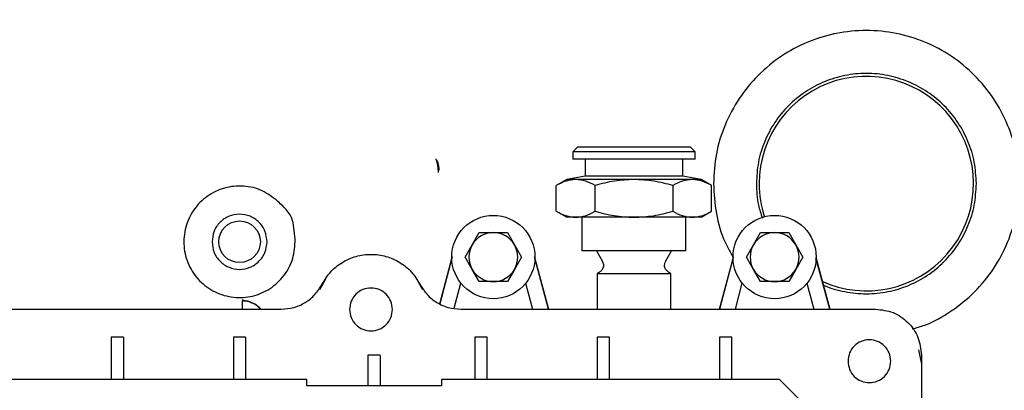
# Model space of a CAD drawing. Units: inches. Extents: x 6 to 403, y 6 to 298.
# Drawn here: x 212 to 219, y 140 to 142 of the extents above; entities that cross this region are included whole.
import ezdxf

# ---------------------------------------------------------------- set-up
doc = ezdxf.new("R2010")
doc.units = ezdxf.units.IN
doc.header["$LTSCALE"] = 24
doc.header["$MEASUREMENT"] = 0
doc.styles.add('SLDTEXTSTYLE0', font='TXT', dxfattribs={"width": 0.75})
doc.dimstyles.new('SLDDIMSTYLE0', dxfattribs={"dimtxt": 3, "dimasz": 3.12, "dimexe": 0, "dimexo": 0.0625, "dimgap": 0.75, "dimtad": 0, "dimtih": 1, "dimtoh": 1, "dimrnd": 1e-09, "dimzin": 4, "dimdsep": 46, "dimtxsty": 'SLDTEXTSTYLE0', "dimsah": 1, "dimcen": 0.09, "dimadec": 0, "dimazin": 1, "dimtfac": 1, "dimtofl": 0, "dimtmove": 0, "dimatfit": 3, "dimfxl": 0, "dimfrac": 2, "dimtolj": 1, "dimtzin": 12, "dimarcsym": 0})
doc.dimstyles.new('SLDDIMSTYLE1', dxfattribs={"dimtxt": 3, "dimasz": 3.12, "dimexe": 0, "dimexo": 0.0625, "dimgap": 0.75, "dimtad": 0, "dimtih": 1, "dimtoh": 1, "dimrnd": 1e-09, "dimzin": 12, "dimdsep": 46, "dimtxsty": 'SLDTEXTSTYLE0', "dimsah": 1, "dimcen": 0.09, "dimadec": 0, "dimazin": 3, "dimtfac": 1, "dimtofl": 0, "dimtmove": 0, "dimatfit": 3, "dimfxl": 0, "dimfrac": 2, "dimtolj": 1, "dimtzin": 12, "dimarcsym": 0})

# ---------------------------------------------------------------- blocks, each defined once
blk = doc.blocks.new('_D')
at = {"color": 7, "linetype": 'Continuous', "lineweight": 0}
for p, q in [((184.6297, 119.5343), (184.6297, 171.0864)), ((217.1283, 163.1158), (217.1283, 171.0864)), ((184.6297, 168.0864), (195.8915, 168.0864)), ((217.1283, 168.0864), (205.8665, 168.0864))]:
    blk.add_line(p, q, dxfattribs=at)
at = {"color": 7, "linetype": 'Continuous', "lineweight": 18}
for points in [[(184.6297, 168.0864), (187.7497, 167.6064), (187.7497, 168.5664)], [(217.1283, 168.0864), (214.0083, 168.5664), (214.0083, 167.6064)]]:
    blk.add_solid(points, dxfattribs=at)
at = {"color": 7, "linetype": 'Continuous', "lineweight": 18, "insert": (195.8915, 169.5723), "char_height": 3, "attachment_point": 1, "style": 'SLDTEXTSTYLE0'}
blk.add_mtext('32.50', dxfattribs=at)
blk = doc.blocks.new('_D_3')
at = {"color": 7, "linetype": 'Continuous', "lineweight": 0}
for p, q in [((247.3801, 165.2848), (172.1795, 165.2848)), ((175.1795, 165.2848), (175.1795, 141.2747)), ((175.1795, 112.502), (175.1795, 136.5122)), ((183.6177, 112.502), (172.1795, 112.502))]:
    blk.add_line(p, q, dxfattribs=at)
at = {"color": 7, "linetype": 'Continuous', "lineweight": 18}
for points in [[(175.1795, 165.2848), (174.6995, 162.1648), (175.6595, 162.1648)], [(175.1795, 112.502), (175.6595, 115.622), (174.6995, 115.622)]]:
    blk.add_solid(points, dxfattribs=at)
at = {"color": 7, "linetype": 'Continuous', "lineweight": 18, "insert": (170.192, 140.3794), "char_height": 3, "attachment_point": 1, "style": 'SLDTEXTSTYLE0'}
blk.add_mtext('52.78', dxfattribs=at)

msp = doc.modelspace()

# ---------------------------------------------------------------- linework, layer by layer
at = {"color": 7, "linetype": 'Continuous', "lineweight": 25}
for p, q in [((217.4526, 142.1722), (217.4516, 142.1769)), ((215.8015, 141.4462), (215.77, 141.4147)), ((215.8015, 141.4462), (216.5259, 141.4462)), ((216.5574, 141.4147), (216.5259, 141.4462)), ((215.77, 141.4147), (215.77, 141.3675)), ((216.5574, 141.4147), (215.77, 141.4147)), ((216.5574, 141.3675), (215.77, 141.3675)), ((215.8488, 141.3675), (215.8488, 141.2572)), ((216.4787, 141.2572), (216.4787, 141.3675)), ((216.5574, 141.3675), (216.5574, 141.4147)), ((214.9088, 141.2973), (214.9039, 141.2973)), ((214.9039, 141.2967), (214.9039, 141.2817)), ((215.7307, 141.2364), (215.6637, 141.1977)), ((215.8488, 141.2572), (215.7307, 141.2364)), ((215.7887, 141.2364), (215.7307, 141.2364)), ((216.1637, 141.2364), (215.7887, 141.2364)), ((216.4787, 141.2572), (215.8488, 141.2572)), ((216.5388, 141.2364), (216.1637, 141.2364)), ((216.5968, 141.2364), (216.4787, 141.2572)), ((216.5968, 141.2364), (216.5388, 141.2364)), ((216.6638, 141.1977), (216.5968, 141.2364)), ((215.6637, 141.0321), (215.6637, 141.1977)), ((215.9137, 141.0321), (215.9137, 141.1977)), ((216.4138, 141.1977), (216.4138, 141.0321)), ((216.6638, 141.0321), (216.6638, 141.1977)), ((215.6637, 141.0321), (215.7307, 140.9935)), ((215.7887, 140.9935), (215.7307, 140.9935)), ((216.1637, 140.9935), (215.7887, 140.9935)), ((215.8291, 140.9935), (215.8291, 140.7769)), ((216.5388, 140.9935), (216.1637, 140.9935)), ((216.4984, 140.7769), (216.4984, 140.9935)), ((216.5968, 140.9935), (216.5388, 140.9935)), ((216.5968, 140.9935), (216.6638, 141.0321)), ((213.9825, 140.8518), (213.9692, 140.961)), ((215.1218, 140.8163), (215.1673, 140.895)), ((215.1673, 140.895), (215.2582, 140.895)), ((215.2582, 140.895), (215.3491, 140.895)), ((215.3491, 140.895), (215.3946, 140.8163)), ((216.9329, 140.8163), (216.9783, 140.895)), ((216.9783, 140.895), (217.0692, 140.895)), ((217.0692, 140.895), (217.1602, 140.895)), ((217.1602, 140.895), (217.2056, 140.8163)), ((215.0764, 140.7376), (215.1218, 140.8163)), ((215.3946, 140.8163), (215.4401, 140.7376)), ((216.8874, 140.7376), (216.9329, 140.8163)), ((217.2056, 140.8163), (217.2511, 140.7376)), ((214.9935, 140.7384), (214.913, 140.4381)), ((214.913, 140.4381), (214.9907, 140.7278)), ((215.1218, 140.6588), (215.0764, 140.7376)), ((215.4401, 140.7376), (215.3946, 140.6588)), ((215.6128, 140.4029), (215.5228, 140.739)), ((215.5258, 140.7278), (215.6128, 140.4029)), ((216.4984, 140.7769), (215.8291, 140.7769)), ((215.9216, 140.7769), (215.9601, 140.7103)), ((216.3674, 140.7103), (216.4059, 140.7769)), ((216.8034, 140.7343), (216.7146, 140.4029)), ((216.7146, 140.4029), (216.8017, 140.7278)), ((216.9329, 140.6588), (216.8874, 140.7376)), ((217.2511, 140.7376), (217.2056, 140.6588)), ((217.4238, 140.4029), (217.3353, 140.7333)), ((217.3368, 140.7278), (217.4238, 140.4029)), ((215.1673, 140.5801), (215.1218, 140.6588)), ((215.3946, 140.6588), (215.3491, 140.5801)), ((215.9414, 140.6405), (215.9275, 140.6325)), ((215.9275, 140.6325), (215.9275, 140.4029)), ((215.9275, 140.6325), (216.1637, 140.6325)), ((216.1637, 140.6325), (216.4, 140.6325)), ((216.4, 140.6325), (216.3861, 140.6405)), ((216.4, 140.4029), (216.4, 140.6325)), ((216.9783, 140.5801), (216.9329, 140.6588)), ((217.2056, 140.6588), (217.1602, 140.5801)), ((214.1408, 140.5295), (214.1773, 140.5938)), ((214.7746, 140.5792), (214.8028, 140.5295)), ((215.007, 140.4086), (215.0501, 140.5692)), ((215.2582, 140.5801), (215.1673, 140.5801)), ((215.3491, 140.5801), (215.2582, 140.5801)), ((215.4663, 140.5695), (215.5109, 140.4029)), ((215.4664, 140.5692), (215.5109, 140.4029)), ((216.8165, 140.4029), (216.8611, 140.5692)), ((217.0692, 140.5801), (216.9783, 140.5801)), ((217.1602, 140.5801), (217.0692, 140.5801)), ((217.2773, 140.5695), (217.3219, 140.4029)), ((217.2774, 140.5692), (217.3219, 140.4029)), ((210.9078, 140.4029), (213.8932, 140.4029)), ((215.0484, 140.4029), (217.7188, 140.4029)), ((212.7976, 140.2229), (212.7976, 139.9502)), ((212.8763, 140.2229), (212.7976, 140.2229)), ((212.8763, 140.2229), (212.8763, 139.9502)), ((213.6637, 140.2229), (213.585, 140.2229)), ((213.585, 140.2229), (213.585, 139.9502)), ((213.6637, 140.2229), (213.6637, 139.9502)), ((215.1401, 140.2229), (215.1401, 139.9502)), ((215.2188, 140.2229), (215.1401, 140.2229)), ((215.2188, 139.9502), (215.2188, 140.2229)), ((216.0063, 140.2229), (215.9275, 140.2229)), ((215.9275, 140.2229), (215.9275, 139.9502)), ((216.0063, 139.9502), (216.0063, 140.2229)), ((216.7149, 140.2229), (216.7149, 139.9502)), ((216.7937, 140.2229), (216.7149, 140.2229)), ((216.7937, 139.9502), (216.7937, 140.2229)), ((214.4511, 140.1065), (214.4511, 139.9108)), ((214.5299, 140.1065), (214.4511, 140.1065)), ((214.5299, 140.1053), (214.5299, 139.9108)), ((217.9957, 140.1411), (218.0141, 140.0486)), ((218.0141, 140.1076), (218.0141, 137.2404)), ((214.0574, 139.9502), (211.5262, 139.9502)), ((214.0574, 139.9108), (214.0574, 139.9502)), ((214.9236, 139.9108), (214.0574, 139.9108)), ((217.1005, 139.9502), (214.9236, 139.9502)), ((214.9236, 139.9502), (214.9236, 139.9108)), ((217.2401, 139.8105), (217.1005, 139.9502))]:
    msp.add_line(p, q, dxfattribs=at)
for centre, radius in [((215.2582, 140.7376), 0.2677), ((217.0692, 140.7376), 0.2677), ((213.6244, 140.836), 0.1339)]:
    msp.add_circle(centre, radius, dxfattribs=at)
for centre, radius, start, end in [((217.6598, 141.21), 0.6898, 245.41942, 180), ((217.6598, 141.21), 0.6898, 180, 197.97588), ((215.2582, 140.7376), 0.1575, 90, 150), ((215.2582, 140.7376), 0.1575, 30, 90), ((217.0692, 140.7376), 0.1575, 90, 150), ((217.0692, 140.7376), 0.1575, 30, 90), ((215.2582, 140.7376), 0.1575, 150, 210), ((215.2582, 140.7376), 0.1575, 330, 30), ((217.0692, 140.7376), 0.1575, 150, 210), ((217.0692, 140.7376), 0.1575, 330, 30), ((215.2582, 140.7376), 0.1575, 210, 270), ((215.2582, 140.7376), 0.1575, 270, 330), ((217.0692, 140.7376), 0.1575, 210, 270), ((217.0692, 140.7376), 0.1575, 270, 330)]:
    msp.add_arc(centre, radius, start, end, dxfattribs=at)
for points, knots in [([(218.644, 141.21), (218.6404, 141.2744), (218.6331, 141.4033), (218.5745, 141.5891), (218.4836, 141.7603), (218.3602, 141.9105), (218.2101, 142.0336), (218.0389, 142.1252), (217.8531, 142.1816), (217.6598, 142.2006), (217.4665, 142.1816), (217.2807, 142.1252), (217.1094, 142.0336), (216.9594, 141.9105), (216.836, 141.7603), (216.7451, 141.5891), (216.6865, 141.4033), (216.6792, 141.2744), (216.6755, 141.21)], [0, 0, 0, 0, 0.0625, 0.125, 0.1875, 0.25, 0.3125, 0.375, 0.4375, 0.5, 0.5625, 0.625, 0.6875, 0.75, 0.8125, 0.875, 0.9375, 1, 1, 1, 1]), ([(218.368, 141.21), (218.3654, 141.2563), (218.3601, 141.3491), (218.318, 141.4828), (218.2525, 141.606), (218.1638, 141.714), (218.0558, 141.8027), (217.9326, 141.8685), (217.7989, 141.9091), (217.6598, 141.9228), (217.5207, 141.9091), (217.387, 141.8685), (217.2638, 141.8027), (217.1558, 141.714), (217.067, 141.606), (217.0016, 141.4828), (216.9595, 141.3491), (216.9542, 141.2563), (216.9516, 141.21)], [0, 0, 0, 0, 0.0625, 0.125001, 0.187501, 0.25, 0.3125, 0.375, 0.4375, 0.5, 0.5625, 0.625, 0.6875, 0.75, 0.812499, 0.874999, 0.9375, 1, 1, 1, 1]), ([(214.8885, 141.3681), (214.893, 141.3606), (214.9056, 141.3397), (214.9071, 141.3138), (214.9081, 141.2973)], [0, 0, 0, 0, 0.3620597, 1, 1, 1, 1]), ([(214.9039, 141.2973), (214.9027, 141.315), (214.9011, 141.3409), (214.892, 141.3619), (214.8892, 141.3685)], [0, 0, 0, 0, 0.685232, 1, 1, 1, 1]), ([(215.7887, 141.2364), (215.7677, 141.2345), (215.7254, 141.2305), (215.6844, 141.2087), (215.6637, 141.1977)], [0, 0, 0, 0, 0.494503, 1, 1, 1, 1]), ([(215.9137, 141.1977), (215.8934, 141.2085), (215.8524, 141.2304), (215.8101, 141.2344), (215.7887, 141.2364)], [0, 0, 0, 0, 0.495453, 1, 1, 1, 1]), ([(216.1637, 141.2364), (216.1218, 141.2345), (216.0371, 141.2305), (215.9551, 141.2087), (215.9137, 141.1977)], [0, 0, 0, 0, 0.494511, 1, 1, 1, 1]), ([(216.4138, 141.1977), (216.3732, 141.2085), (216.2912, 141.2304), (216.2065, 141.2344), (216.1637, 141.2364)], [0, 0, 0, 0, 0.495458, 1, 1, 1, 1]), ([(216.5388, 141.2364), (216.5178, 141.2345), (216.4755, 141.2305), (216.4345, 141.2087), (216.4138, 141.1977)], [0, 0, 0, 0, 0.494512, 1, 1, 1, 1]), ([(216.6638, 141.1977), (216.6435, 141.2085), (216.6025, 141.2304), (216.5602, 141.2344), (216.5388, 141.2364)], [0, 0, 0, 0, 0.495461, 1, 1, 1, 1]), ([(213.8716, 141.0955), (213.8389, 141.1209), (213.7735, 141.1718), (213.6501, 141.2003), (213.5257, 141.1881), (213.4124, 141.1339), (213.3242, 141.0447), (213.2713, 140.931), (213.26, 140.806), (213.2915, 140.6846), (213.3623, 140.581), (213.4639, 140.5074), (213.5845, 140.4725), (213.7096, 140.4804), (213.825, 140.5302), (213.9159, 140.616), (213.9755, 140.7277), (213.9801, 140.8104), (213.9825, 140.8518)], [0, 0, 0, 0, 0.0625, 0.125, 0.1875, 0.25, 0.3125, 0.374999, 0.4375, 0.500001, 0.5625, 0.625, 0.6875, 0.75, 0.8125, 0.875, 0.9375, 1, 1, 1, 1]), ([(216.6755, 141.21), (216.6795, 141.1457), (216.6874, 141.0172), (216.7342, 140.8549), (216.785, 140.7663), (216.8039, 140.7335)], [0, 0, 0, 0, 0.386548, 0.773103, 1, 1, 1, 1]), ([(216.9516, 141.21), (216.9534, 141.1634), (216.9563, 141.0876), (216.9809, 141.0161), (216.9904, 140.9885)], [0, 0, 0, 0, 0.614611, 1, 1, 1, 1]), ([(217.3819, 140.5593), (217.3842, 140.5581), (217.4272, 140.5349), (217.5216, 140.5126), (217.6596, 140.4967), (217.7989, 140.511), (217.9325, 140.5514), (218.0558, 140.6173), (218.1638, 140.706), (218.2525, 140.814), (218.318, 140.9372), (218.3601, 141.0709), (218.3654, 141.1636), (218.368, 141.21)], [0, 0, 0, 0, 0.005555, 0.104999, 0.204444, 0.303888, 0.403333, 0.502778, 0.602222, 0.701666, 0.801111, 0.900555, 1, 1, 1, 1]), ([(217.9547, 140.2759), (217.9822, 140.2834), (218.0719, 140.3081), (218.2097, 140.3877), (218.3603, 140.5092), (218.4835, 140.6597), (218.5745, 140.8309), (218.6331, 141.0167), (218.6404, 141.1456), (218.644, 141.21)], [0, 0, 0, 0, 0.068696, 0.223913, 0.37913, 0.534348, 0.689565, 0.844784, 1, 1, 1, 1]), ([(213.9692, 140.961), (213.9653, 140.9746), (213.9575, 141.0019), (213.9229, 141.0473), (213.8921, 141.0762), (213.8716, 141.0955)], [0, 0, 0, 0, 0.249555, 0.499485, 1, 1, 1, 1]), ([(213.8015, 140.836), (213.7989, 140.8592), (213.7935, 140.9055), (213.7526, 140.9645), (213.694, 141.0039), (213.6244, 141.0178), (213.5547, 141.0039), (213.4962, 140.9645), (213.4552, 140.9055), (213.4499, 140.8592), (213.4472, 140.836)], [0, 0, 0, 0, 0.124998, 0.250001, 0.374999, 0.5, 0.625, 0.749999, 0.875002, 1, 1, 1, 1]), ([(215.6637, 141.0321), (215.684, 141.0213), (215.7249, 140.9995), (215.7673, 140.9955), (215.7887, 140.9935)], [0, 0, 0, 0, 0.495461, 1, 1, 1, 1]), ([(215.7887, 140.9935), (215.8096, 140.9954), (215.852, 140.9994), (215.893, 141.0211), (215.9137, 141.0321)], [0, 0, 0, 0, 0.49451, 1, 1, 1, 1]), ([(215.9137, 141.0321), (215.9543, 141.0213), (216.0363, 140.9995), (216.121, 140.9955), (216.1637, 140.9935)], [0, 0, 0, 0, 0.4954569, 1, 1, 1, 1]), ([(216.1637, 140.9935), (216.2056, 140.9954), (216.2903, 140.9994), (216.3723, 141.0211), (216.4138, 141.0321)], [0, 0, 0, 0, 0.494509, 1, 1, 1, 1]), ([(216.4138, 141.0321), (216.4341, 141.0213), (216.475, 140.9995), (216.5174, 140.9955), (216.5388, 140.9935)], [0, 0, 0, 0, 0.495453, 1, 1, 1, 1]), ([(216.5388, 140.9935), (216.5597, 140.9954), (216.6021, 140.9994), (216.6431, 141.0211), (216.6638, 141.0321)], [0, 0, 0, 0, 0.4945026, 1, 1, 1, 1]), ([(213.4472, 140.836), (213.4499, 140.8128), (213.4552, 140.7664), (213.4962, 140.7074), (213.5547, 140.668), (213.6244, 140.6542), (213.694, 140.668), (213.7526, 140.7074), (213.7935, 140.7664), (213.7989, 140.8128), (213.8015, 140.836)], [0, 0, 0, 0, 0.125001, 0.25, 0.375001, 0.5, 0.625, 0.749999, 0.874999, 1, 1, 1, 1]), ([(214.1557, 140.563), (214.1728, 140.5906), (214.207, 140.6458), (214.2842, 140.7071), (214.3737, 140.7464), (214.4708, 140.7597), (214.5679, 140.7464), (214.6574, 140.7071), (214.7346, 140.6458), (214.7688, 140.5906), (214.7859, 140.5631)], [0, 0, 0, 0, 0.125, 0.249999, 0.374999, 0.499999, 0.624999, 0.749999, 0.874999, 1, 1, 1, 1]), ([(215.9589, 140.7122), (215.9622, 140.705), (215.9689, 140.6905), (215.9654, 140.6678), (215.955, 140.6498), (215.9446, 140.6429), (215.9394, 140.6394)], [0, 0, 0, 0, 0.279582, 0.559132, 0.779565, 1, 1, 1, 1]), ([(216.3881, 140.6394), (216.3816, 140.644), (216.3685, 140.6533), (216.3602, 140.6747), (216.3602, 140.6954), (216.3658, 140.7066), (216.3686, 140.7122)], [0, 0, 0, 0, 0.279581, 0.559157, 0.779564, 1, 1, 1, 1]), ([(213.8932, 140.4029), (213.9202, 140.405), (213.9741, 140.4093), (214.0487, 140.4433), (214.113, 140.494), (214.1415, 140.54), (214.1557, 140.563)], [0, 0, 0, 0, 0.249999, 0.499997, 0.749998, 1, 1, 1, 1]), ([(214.6086, 140.4009), (214.6065, 140.419), (214.6024, 140.455), (214.5705, 140.5009), (214.525, 140.5316), (214.4708, 140.5423), (214.4166, 140.5316), (214.3711, 140.5009), (214.3392, 140.455), (214.3351, 140.419), (214.333, 140.4009)], [0, 0, 0, 0, 0.124999, 0.249999, 0.374999, 0.5, 0.625001, 0.750001, 0.875001, 1, 1, 1, 1]), ([(214.7859, 140.5631), (214.8001, 140.54), (214.8286, 140.494), (214.893, 140.4433), (214.9675, 140.4093), (215.0215, 140.405), (215.0484, 140.4029)], [0, 0, 0, 0, 0.250002, 0.499999, 0.749999, 1, 1, 1, 1]), ([(213.6411, 140.4559), (213.641, 140.4546), (213.6406, 140.4518), (213.6407, 140.4345), (213.641, 140.4176), (213.6414, 140.4042), (213.6414, 140.4029)], [0, 0, 0, 0, 0.297398, 0.620808, 0.964199, 1, 1, 1, 1]), ([(213.6408, 140.4628), (213.6411, 140.4628), (213.6441, 140.4624), (213.6643, 140.4596), (213.7031, 140.4479), (213.7382, 140.426), (213.7572, 140.4085), (213.7607, 140.4049), (213.7623, 140.4032), (213.7626, 140.4029)], [0, 0, 0, 0, 0.007685, 0.066316, 0.450166, 0.895527, 0.950545, 0.99103, 1, 1, 1, 1]), ([(213.7602, 140.4029), (213.7514, 140.4119), (213.7301, 140.4334), (213.6883, 140.4525), (213.6566, 140.4548), (213.6411, 140.4559)], [0, 0, 0, 0, 0.268673, 0.641798, 1, 1, 1, 1]), ([(214.333, 140.4009), (214.3351, 140.3829), (214.3392, 140.3468), (214.3711, 140.301), (214.4166, 140.2703), (214.4708, 140.2596), (214.525, 140.2703), (214.5705, 140.301), (214.6024, 140.3468), (214.6065, 140.3829), (214.6086, 140.4009)], [0, 0, 0, 0, 0.125003, 0.2500013, 0.3750007, 0.5, 0.6249993, 0.7499987, 0.874997, 1, 1, 1, 1]), ([(217.7188, 140.4029), (217.7575, 140.3985), (217.8349, 140.3896), (217.9325, 140.3213), (218.0008, 140.2237), (218.0097, 140.1463), (218.0141, 140.1076)], [0, 0, 0, 0, 0.25, 0.499999, 0.749999, 1, 1, 1, 1]), ([(217.8173, 140.0683), (217.8152, 140.0863), (217.8111, 140.1224), (217.7792, 140.1682), (217.7336, 140.1989), (217.6795, 140.2096), (217.6253, 140.1989), (217.5798, 140.1682), (217.5479, 140.1224), (217.5438, 140.0863), (217.5417, 140.0683)], [0, 0, 0, 0, 0.1249983, 0.2500012, 0.3750012, 0.4999999, 0.6249986, 0.7499985, 0.8750018, 1, 1, 1, 1]), ([(217.5417, 140.0683), (217.5438, 140.0502), (217.5479, 140.0142), (217.5798, 139.9683), (217.6253, 139.9376), (217.6795, 139.9269), (217.7336, 139.9376), (217.7792, 139.9683), (217.8111, 140.0142), (217.8152, 140.0502), (217.8173, 140.0683)], [0, 0, 0, 0, 0.124999, 0.249999, 0.374999, 0.5, 0.625001, 0.750002, 0.875001, 1, 1, 1, 1])]:
    msp.add_open_spline(points, degree=3, knots=knots, dxfattribs=at)

# ---------------------------------------------------------------- dimensions: what is measured, and where the dimension line sits
at = {"color": 7, "linetype": 'Continuous', "lineweight": 18}
dim = msp.add_linear_dim(base=(184.6297, 168.0864), p1=(217.1283, 161.9158), p2=(184.6297, 118.3343), dimstyle='SLDDIMSTYLE0', dxfattribs=at)
dim.commit()
dim.dimension.update_dxf_attribs({"geometry": '_D', "text_midpoint": (200.879, 168.0864), "dimtype": 160})
dim = msp.add_linear_dim(base=(175.1795, 165.2848), p1=(184.8177, 112.502), p2=(248.5801, 165.2848), angle=90, dimstyle='SLDDIMSTYLE1', dxfattribs=at)
dim.commit()
dim.dimension.update_dxf_attribs({"geometry": '_D_3', "text_midpoint": (175.1795, 138.8934), "dimtype": 160})

doc.saveas('drawing.dxf')
